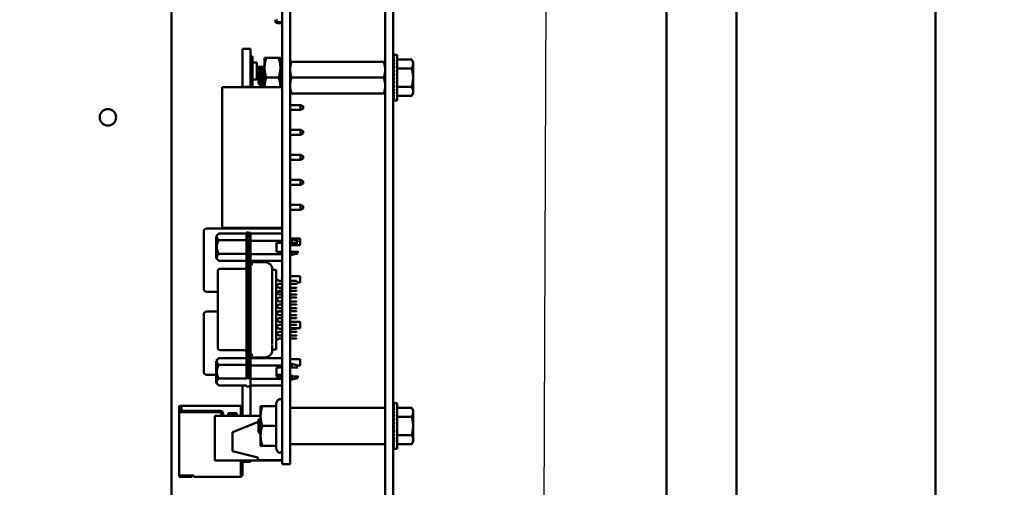
# Model space of a CAD drawing. Units: inches. Extents: x 4 to 172, y 2 to 134.
# Drawn here: x 119 to 127, y 86 to 90 of the extents above; entities that cross this region are included whole.
import ezdxf

# ---------------------------------------------------------------- set-up
doc = ezdxf.new("R2010")
doc.units = ezdxf.units.IN
doc.header["$LTSCALE"] = 8
doc.header["$MEASUREMENT"] = 0
doc.layers.add('Symbol (ANSI)', color=7, linetype='Continuous', lineweight=25)
doc.layers.add('Visible (ANSI)', color=7, linetype='Continuous', lineweight=50)
doc.styles.add('Note Text (ANSI)', font='tahoma.ttf')
doc.dimstyles.new('Default (ANSI)$7', dxfattribs={"dimscale": 8, "dimtxt": 0.12, "dimasz": 0.098425, "dimexe": 0.125, "dimexo": 0.0625, "dimgap": 0.031496, "dimtad": 0, "dimtih": 1, "dimtoh": 1, "dimrnd": 1e-08, "dimzin": 4, "dimdsep": 46, "dimtxsty": 'Note Text (ANSI)', "dimcen": 0.09, "dimdle": 0.393701, "dimclrd": 256, "dimclre": 256, "dimclrt": 256, "dimadec": 0, "dimazin": 1, "dimtfac": 1, "dimtofl": 0, "dimtmove": 0, "dimatfit": 3, "dimfxl": 1, "dimtolj": 1, "dimtzin": 4, "dimlwd": -1, "dimlwe": -1, "dimarcsym": 0})

msp = doc.modelspace()

# ---------------------------------------------------------------- linework, layer by layer
at = {"layer": 'Visible (ANSI)'}
for p, q in [((124.0415, 64.9325), (124.0415, 117.395)), ((124.5945, 117.395), (124.5945, 64.9248)), ((126.1665, 63.647), (126.1665, 117.343)), ((121.8203, 86.016), (121.8203, 94.139)), ((121.8838, 86.016), (121.8838, 94.139)), ((121.0083, 93.694), (121.0083, 86.584)), ((121.0703, 93.694), (121.0703, 86.584)), ((120.1338, 86.016), (120.1338, 90.509)), ((120.9538, 89.8452), (120.9538, 89.8354)), ((120.9638, 89.844), (120.967, 89.8452)), ((120.9638, 89.8354), (120.9638, 89.844)), ((120.9704, 89.8175), (121.0056, 89.815)), ((121.0075, 89.8248), (120.9711, 89.8274)), ((121.0056, 89.815), (121.0056, 89.814)), ((121.0056, 89.814), (121.0083, 89.814)), ((120.6953, 89.6166), (120.6953, 89.3159)), ((120.6953, 89.6166), (120.7583, 89.6166)), ((120.7583, 89.6166), (120.7583, 89.3159)), ((120.7583, 89.5545), (120.7743, 89.5545)), ((120.7743, 89.5545), (120.7743, 89.507)), ((121.8851, 89.5677), (121.8923, 89.5677)), ((121.8852, 89.5651), (121.8851, 89.5677)), ((121.8851, 89.565), (121.8923, 89.565)), ((121.8854, 89.5573), (121.8851, 89.565)), ((121.8851, 89.5569), (121.8923, 89.5569)), ((121.8856, 89.5448), (121.8851, 89.5569)), ((121.9158, 89.5677), (121.8923, 89.5677)), ((121.9158, 89.5677), (121.9158, 89.2083)), ((120.7743, 89.507), (120.7743, 89.372)), ((120.8083, 89.507), (120.7743, 89.507)), ((120.8083, 89.507), (120.8083, 89.372)), ((120.8683, 89.5442), (120.8822, 89.5442)), ((120.8683, 89.5442), (120.8683, 89.4661)), ((120.9793, 89.5442), (120.8822, 89.5442)), ((120.9933, 89.5442), (120.9793, 89.5442)), ((120.9933, 89.4661), (120.9933, 89.5442)), ((121.0083, 89.5127), (120.9933, 89.5127)), ((121.0703, 89.513), (121.0814, 89.513)), ((121.8091, 89.513), (121.0814, 89.513)), ((121.8091, 89.513), (121.8203, 89.513)), ((121.8851, 89.5436), (121.8923, 89.5436)), ((121.8858, 89.5277), (121.8851, 89.5436)), ((121.8851, 89.5257), (121.8923, 89.5257)), ((121.8861, 89.5068), (121.8851, 89.5257)), ((121.8851, 89.5035), (121.8923, 89.5035)), ((121.8864, 89.4827), (121.8851, 89.5035)), ((121.8851, 89.4779), (121.8923, 89.4779)), ((121.8868, 89.4565), (121.8851, 89.4779)), ((121.9158, 89.5324), (122.0296, 89.5324)), ((122.0408, 89.513), (122.0296, 89.5324)), ((122.0408, 89.4963), (122.0408, 89.513)), ((122.0408, 89.388), (122.0408, 89.4963)), ((120.8083, 89.4725), (120.8683, 89.4725)), ((120.8483, 89.4565), (120.8083, 89.4565)), ((120.8083, 89.4225), (120.8203, 89.4225)), ((120.8203, 89.4065), (120.8083, 89.4065)), ((120.8203, 89.4335), (120.8296, 89.4429)), ((120.8203, 89.4335), (120.8203, 89.3424)), ((120.8372, 89.4367), (120.8337, 89.4367)), ((120.8528, 89.457), (120.8489, 89.457)), ((120.8683, 89.4565), (120.8534, 89.4565)), ((120.8683, 89.4367), (120.865, 89.4367)), ((120.8683, 89.4661), (120.8683, 89.313)), ((120.9933, 89.313), (120.9933, 89.4661)), ((121.8848, 89.4657), (121.8838, 89.4657)), ((121.8848, 89.4657), (121.8848, 89.3104)), ((121.8848, 89.4581), (121.8867, 89.4581)), ((121.8848, 89.457), (121.8868, 89.457)), ((121.8867, 89.456), (121.8848, 89.456)), ((121.8848, 89.4539), (121.8862, 89.4539)), ((121.8859, 89.4529), (121.8848, 89.4529)), ((121.8848, 89.4487), (121.8852, 89.4487)), ((121.8853, 89.4478), (121.8848, 89.4478)), ((121.8848, 89.4417), (121.886, 89.4417)), ((121.8861, 89.4409), (121.8848, 89.4409)), ((121.8848, 89.4331), (121.887, 89.4331)), ((121.8871, 89.4324), (121.8848, 89.4324)), ((121.8848, 89.4231), (121.886, 89.4231)), ((121.8859, 89.4225), (121.8848, 89.4225)), ((121.8848, 89.412), (121.8868, 89.412)), ((121.8869, 89.4116), (121.8848, 89.4116)), ((121.8848, 89.4002), (121.8879, 89.4002)), ((121.8879, 89.4), (121.8848, 89.4)), ((121.8851, 89.4495), (121.8923, 89.4495)), ((121.8875, 89.4293), (121.8851, 89.4495)), ((121.8851, 89.4192), (121.8923, 89.4192)), ((121.8887, 89.4037), (121.8851, 89.4192)), ((121.9158, 89.4602), (122.0296, 89.4602)), ((120.7743, 89.3245), (120.7583, 89.3245)), ((120.8083, 89.372), (120.7743, 89.372)), ((120.7743, 89.372), (120.7743, 89.3245)), ((120.8203, 89.3424), (120.8396, 89.3231)), ((120.8524, 89.3393), (120.8489, 89.3393)), ((120.8683, 89.319), (120.8645, 89.319)), ((120.9793, 89.388), (120.8822, 89.388)), ((121.8091, 89.388), (121.0814, 89.388)), ((121.8848, 89.388), (121.8851, 89.388)), ((121.8848, 89.3759), (121.8895, 89.3759)), ((121.8848, 89.3641), (121.8868, 89.3641)), ((121.8848, 89.353), (121.8882, 89.353)), ((121.8848, 89.343), (121.887, 89.343)), ((121.8848, 89.3344), (121.886, 89.3344)), ((121.8848, 89.3273), (121.8852, 89.3273)), ((121.8848, 89.3222), (121.887, 89.3222)), ((121.8848, 89.319), (121.8868, 89.319)), ((121.8851, 89.388), (121.8923, 89.388)), ((121.8923, 89.388), (121.8851, 89.3568)), ((121.8851, 89.3568), (121.8923, 89.3568)), ((121.8887, 89.3568), (121.8851, 89.3266)), ((121.8851, 89.3266), (121.8923, 89.3266)), ((121.8874, 89.3266), (121.8851, 89.2982)), ((122.0408, 89.2798), (122.0408, 89.388)), ((120.5347, 89.313), (120.5347, 88.203)), ((121.0077, 89.313), (120.5347, 89.313)), ((120.6953, 89.3159), (120.6953, 89.313)), ((120.6953, 89.3159), (120.7583, 89.3159)), ((120.7583, 89.3159), (120.7583, 89.313)), ((121.0077, 89.313), (121.0077, 88.203)), ((121.0083, 89.2633), (121.0077, 89.2633)), ((121.0814, 89.263), (121.0703, 89.263)), ((121.8091, 89.263), (121.0814, 89.263)), ((121.8203, 89.263), (121.8091, 89.263)), ((121.8848, 89.3104), (121.8838, 89.3104)), ((121.8867, 89.318), (121.8848, 89.318)), ((121.8851, 89.2982), (121.8923, 89.2982)), ((121.8867, 89.2982), (121.8851, 89.2725)), ((121.8851, 89.2725), (121.8923, 89.2725)), ((121.8863, 89.2725), (121.8851, 89.2504)), ((121.8851, 89.2504), (121.8923, 89.2504)), ((121.8859, 89.2504), (121.8851, 89.2324)), ((121.9158, 89.3159), (122.0296, 89.3159)), ((121.9158, 89.2437), (122.0296, 89.2437)), ((122.0408, 89.263), (122.0296, 89.2437)), ((122.0408, 89.263), (122.0408, 89.2798)), ((121.0083, 89.172), (121.0077, 89.172)), ((121.1527, 89.172), (121.0703, 89.172)), ((121.1527, 89.172), (121.1727, 89.162)), ((121.1527, 89.172), (121.1527, 89.133)), ((121.8851, 89.2324), (121.8923, 89.2324)), ((121.8857, 89.2324), (121.8851, 89.2192)), ((121.8851, 89.2192), (121.8923, 89.2192)), ((121.8854, 89.2192), (121.8851, 89.2111)), ((121.8851, 89.2111), (121.8923, 89.2111)), ((121.8851, 89.2083), (121.8852, 89.2111)), ((121.8851, 89.2083), (121.8923, 89.2083)), ((121.9158, 89.2083), (121.8923, 89.2083)), ((121.0077, 89.133), (121.0083, 89.133)), ((121.0703, 89.133), (121.1527, 89.133)), ((121.1527, 89.133), (121.1727, 89.143)), ((121.1727, 89.1525), (121.1727, 89.162)), ((121.1727, 89.162), (121.1737, 89.162)), ((121.1727, 89.143), (121.1727, 89.1525)), ((121.1727, 89.143), (121.1737, 89.143)), ((121.1737, 89.162), (121.1737, 89.143)), ((121.0083, 88.975), (121.0077, 88.975)), ((121.0077, 88.936), (121.0083, 88.936)), ((121.1527, 88.975), (121.0703, 88.975)), ((121.0703, 88.936), (121.1527, 88.936)), ((121.1527, 88.975), (121.1727, 88.965)), ((121.1527, 88.975), (121.1527, 88.936)), ((121.1527, 88.936), (121.1727, 88.946)), ((121.1727, 88.946), (121.1727, 88.965)), ((121.0083, 88.778), (121.0077, 88.778)), ((121.1527, 88.778), (121.0703, 88.778)), ((121.1527, 88.778), (121.1727, 88.768)), ((121.1527, 88.778), (121.1527, 88.739)), ((121.0077, 88.739), (121.0083, 88.739)), ((121.0703, 88.739), (121.1527, 88.739)), ((121.1527, 88.739), (121.1727, 88.749)), ((121.1727, 88.749), (121.1727, 88.768)), ((121.0083, 88.581), (121.0077, 88.581)), ((121.0077, 88.542), (121.0083, 88.542)), ((121.1527, 88.581), (121.0703, 88.581)), ((121.0703, 88.542), (121.1527, 88.542)), ((121.1527, 88.581), (121.1727, 88.571)), ((121.1527, 88.581), (121.1527, 88.542)), ((121.1527, 88.542), (121.1727, 88.552)), ((121.1727, 88.552), (121.1727, 88.571)), ((121.0083, 88.384), (121.0077, 88.384)), ((121.0077, 88.345), (121.0083, 88.345)), ((121.1527, 88.384), (121.0703, 88.384)), ((121.0703, 88.345), (121.1527, 88.345)), ((121.1527, 88.384), (121.1727, 88.374)), ((121.1527, 88.384), (121.1527, 88.345)), ((121.1527, 88.345), (121.1727, 88.355)), ((121.1727, 88.3645), (121.1727, 88.374)), ((121.1727, 88.374), (121.1737, 88.374)), ((121.1727, 88.355), (121.1727, 88.3645)), ((121.1727, 88.355), (121.1737, 88.355)), ((121.1737, 88.374), (121.1737, 88.355)), ((120.3877, 88.173), (120.3877, 87.723)), ((121.0077, 88.198), (120.4127, 88.198)), ((120.4864, 88.1388), (120.5061, 88.1585)), ((120.5061, 88.1585), (120.7266, 88.1585)), ((121.0077, 88.203), (120.5347, 88.203)), ((120.6953, 88.203), (120.6953, 88.1993)), ((120.6953, 88.1993), (120.7583, 88.1993)), ((120.7404, 88.1657), (120.7266, 88.1657)), ((120.7266, 88.0829), (120.7266, 88.1607)), ((120.7404, 88.1227), (120.7404, 88.1657)), ((120.7561, 88.1625), (120.7404, 88.1625)), ((120.7561, 88.1035), (120.7561, 88.1625)), ((121.0083, 88.1571), (120.7561, 88.1571)), ((120.7583, 88.203), (120.7583, 88.1993)), ((121.0077, 88.198), (121.0077, 88.173)), ((121.0077, 88.1571), (121.0077, 88.173)), ((120.4864, 88.023), (120.4864, 88.1344)), ((120.5061, 88.1045), (120.7266, 88.1045)), ((120.7266, 87.0106), (120.7266, 88.1066)), ((120.7404, 88.1194), (120.7404, 88.1001)), ((120.7404, 88.1035), (120.7404, 87.009)), ((120.7561, 88.1035), (120.7561, 87.009)), ((121.0083, 88.1013), (120.7561, 88.1013)), ((120.9628, 88.0852), (120.9628, 88.0144)), ((121.0083, 88.0852), (120.9628, 88.0852)), ((121.0077, 88.0144), (121.0077, 88.0852)), ((121.0703, 88.1175), (121.1497, 88.1175)), ((121.0703, 88.1076), (121.0711, 88.1076)), ((121.0711, 88.0852), (121.0703, 88.0852)), ((121.0711, 88.0893), (121.0711, 88.1125)), ((121.0711, 88.1125), (121.0829, 88.1125)), ((121.0829, 88.0852), (121.0711, 88.0852)), ((121.0829, 88.0852), (121.0829, 88.1125)), ((121.1301, 88.0997), (121.0829, 88.1125)), ((121.1301, 88.0925), (121.1301, 88.0997)), ((121.1497, 88.1175), (121.1497, 88.0665)), ((120.4864, 88.0505), (120.4864, 87.9622)), ((121.0083, 88.0144), (120.9628, 88.0144)), ((121.0077, 88.0665), (121.0083, 88.0665)), ((121.0703, 88.0665), (121.1497, 88.0665)), ((121.0703, 88.0144), (121.0711, 88.0144)), ((121.0711, 88.0144), (121.0829, 88.0144)), ((121.0711, 88.0015), (121.0711, 87.9885)), ((121.0829, 88.0117), (121.0829, 87.9885)), ((121.1301, 88.0013), (121.0829, 87.9885)), ((121.1301, 88.0172), (121.1301, 88.0015)), ((120.4864, 87.9622), (120.5061, 87.9426)), ((120.5061, 87.9965), (120.7266, 87.9965)), ((120.5061, 87.9426), (120.7266, 87.9426)), ((120.7561, 87.9954), (121.0083, 87.9954)), ((121.0083, 87.9425), (120.7561, 87.9425)), ((120.8703, 87.9322), (120.7758, 87.9322)), ((121.0077, 87.7838), (121.0077, 87.9425)), ((121.0703, 87.9934), (121.0711, 87.9934)), ((121.0711, 87.9885), (121.0829, 87.9885)), ((120.4983, 87.86), (120.4983, 87.8604)), ((120.4983, 87.8592), (120.4983, 87.8377)), ((120.7069, 87.8801), (120.5179, 87.8801)), ((120.7561, 87.9159), (120.7758, 87.9159)), ((120.9289, 87.8482), (120.9289, 87.8714)), ((120.929, 87.8723), (120.9609, 87.8723)), ((120.9294, 87.8726), (120.9294, 87.8732)), ((120.9294, 87.8723), (120.9294, 87.8726)), ((120.9609, 87.8716), (120.9609, 87.8723)), ((120.9609, 87.8482), (120.9609, 87.8714)), ((120.9609, 87.79), (120.9609, 87.8482)), ((120.4983, 87.764), (120.4983, 87.8377)), ((120.4983, 87.764), (120.4983, 87.3532)), ((120.9294, 87.8329), (120.9294, 87.8359)), ((120.9294, 87.7941), (120.9294, 87.8329)), ((120.9294, 87.3184), (120.9294, 87.7941)), ((120.9609, 87.8016), (120.9805, 87.7838)), ((120.9609, 87.79), (120.9609, 87.3225)), ((121.0083, 87.7838), (120.9805, 87.7838)), ((121.0077, 87.8225), (121.0083, 87.8225)), ((121.0703, 87.8225), (121.1497, 87.8225)), ((121.1203, 87.7838), (121.0703, 87.7838)), ((121.1242, 87.7799), (121.1203, 87.7838)), ((121.1242, 87.7641), (121.1203, 87.7602)), ((121.1242, 87.7715), (121.1497, 87.7715)), ((121.1497, 87.8225), (121.1497, 87.7715)), ((120.4127, 87.698), (120.4983, 87.698)), ((120.9609, 87.7476), (120.9805, 87.7299)), ((120.9805, 87.7062), (120.9609, 87.6885)), ((120.9805, 87.7602), (120.9637, 87.745)), ((120.9637, 87.6911), (120.9805, 87.6759)), ((120.9713, 87.698), (121.0077, 87.698)), ((120.9805, 87.7602), (121.0083, 87.7602)), ((121.0083, 87.7299), (120.9805, 87.7299)), ((120.9805, 87.7062), (121.0083, 87.7062)), ((121.0077, 87.7299), (121.0077, 87.7602)), ((121.0077, 87.7062), (121.0077, 87.698)), ((121.0703, 87.7602), (121.1203, 87.7602)), ((121.1203, 87.7299), (121.0703, 87.7299)), ((121.0703, 87.7062), (121.1203, 87.7062)), ((121.1242, 87.7259), (121.1203, 87.7299)), ((121.1242, 87.7102), (121.1203, 87.7062)), ((120.9609, 87.6398), (120.9805, 87.622)), ((120.9805, 87.6523), (120.9637, 87.6371)), ((121.0083, 87.6759), (120.9805, 87.6759)), ((120.9805, 87.6523), (121.0083, 87.6523)), ((121.0083, 87.622), (120.9805, 87.622)), ((121.1203, 87.6759), (121.0703, 87.6759)), ((121.0703, 87.6523), (121.1203, 87.6523)), ((121.1203, 87.622), (121.0703, 87.622)), ((121.1242, 87.672), (121.1203, 87.6759)), ((121.1242, 87.6562), (121.1203, 87.6523)), ((121.1242, 87.618), (121.1203, 87.622)), ((120.4983, 87.542), (120.4127, 87.542)), ((120.9805, 87.5984), (120.9609, 87.5806)), ((120.9609, 87.5319), (120.9805, 87.5141)), ((120.9637, 87.5832), (120.9805, 87.568)), ((120.9805, 87.5444), (120.9637, 87.5293)), ((121.0077, 87.542), (120.9778, 87.542)), ((120.9805, 87.5984), (121.0083, 87.5984)), ((121.0083, 87.568), (120.9805, 87.568)), ((120.9805, 87.5444), (121.0083, 87.5444)), ((121.0077, 87.542), (121.0077, 87.517)), ((121.0703, 87.5984), (121.1203, 87.5984)), ((121.1203, 87.568), (121.0703, 87.568)), ((121.0703, 87.5444), (121.1203, 87.5444)), ((121.1242, 87.6023), (121.1203, 87.5984)), ((121.1242, 87.5641), (121.1203, 87.568)), ((121.1242, 87.5484), (121.1203, 87.5444)), ((120.3877, 87.517), (120.3877, 87.067)), ((120.9805, 87.4905), (120.9609, 87.4727)), ((120.9637, 87.4753), (120.9805, 87.4602)), ((121.0083, 87.5141), (120.9805, 87.5141)), ((120.9805, 87.4905), (121.0083, 87.4905)), ((121.0083, 87.4602), (120.9805, 87.4602)), ((121.0077, 87.5141), (121.0077, 87.517)), ((121.0077, 87.4602), (121.0077, 87.4905)), ((121.0077, 87.4615), (121.0083, 87.4615)), ((121.1203, 87.5141), (121.0703, 87.5141)), ((121.0703, 87.4905), (121.1203, 87.4905)), ((121.0703, 87.4615), (121.1497, 87.4615)), ((121.1203, 87.4602), (121.0703, 87.4602)), ((121.1242, 87.5102), (121.1203, 87.5141)), ((121.1242, 87.4944), (121.1203, 87.4905)), ((121.1242, 87.4562), (121.1203, 87.4602)), ((121.1497, 87.4615), (121.1497, 87.4105)), ((120.9609, 87.424), (120.9805, 87.4062)), ((120.9805, 87.3826), (120.9609, 87.3648)), ((120.9805, 87.4366), (120.9637, 87.4214)), ((120.9805, 87.4366), (121.0083, 87.4366)), ((121.0083, 87.4062), (120.9805, 87.4062)), ((120.9805, 87.3826), (121.0083, 87.3826)), ((121.0077, 87.4062), (121.0077, 87.4366)), ((121.0077, 87.4105), (121.0083, 87.4105)), ((121.0077, 87.3523), (121.0077, 87.3826)), ((121.0703, 87.4366), (121.1203, 87.4366)), ((121.0703, 87.4105), (121.1497, 87.4105)), ((121.1203, 87.4062), (121.0703, 87.4062)), ((121.0703, 87.3826), (121.1203, 87.3826)), ((121.1242, 87.4405), (121.1203, 87.4366)), ((121.1242, 87.4023), (121.1203, 87.4062)), ((121.1242, 87.3866), (121.1203, 87.3826)), ((120.4983, 87.3532), (120.4983, 87.2795)), ((120.9294, 87.3341), (120.9294, 87.2856)), ((120.9805, 87.3287), (120.9609, 87.3109)), ((120.9609, 87.313), (120.9609, 87.2634)), ((120.9637, 87.3675), (120.9805, 87.3523)), ((121.0083, 87.3523), (120.9805, 87.3523)), ((120.9805, 87.3287), (121.0083, 87.3287)), ((121.0077, 87.1733), (121.0077, 87.3287)), ((121.1203, 87.3523), (121.0703, 87.3523)), ((121.0703, 87.3287), (121.1203, 87.3287)), ((121.1242, 87.3484), (121.1203, 87.3523)), ((121.1242, 87.3326), (121.1203, 87.3287)), ((120.4983, 87.2795), (120.4983, 87.258)), ((120.4983, 87.258), (120.4983, 87.2568)), ((120.7069, 87.2371), (120.5179, 87.2371)), ((120.9289, 87.2431), (120.9289, 87.2643)), ((120.929, 87.2421), (120.9609, 87.2421)), ((120.9294, 87.2766), (120.9294, 87.2796)), ((120.9294, 87.2399), (120.9294, 87.2421)), ((120.9294, 87.2395), (120.9294, 87.2393)), ((120.9609, 87.2431), (120.9609, 87.2643)), ((120.9609, 87.2561), (120.9609, 87.2497)), ((120.4864, 87.155), (120.5061, 87.1746)), ((120.4864, 87.0392), (120.4864, 87.1506)), ((120.5061, 87.1746), (120.7266, 87.1746)), ((120.7561, 87.2013), (120.7758, 87.2013)), ((121.0083, 87.1733), (120.7561, 87.1733)), ((120.8703, 87.1803), (120.7758, 87.1803)), ((121.0703, 87.1665), (121.1497, 87.1665)), ((121.1497, 87.1665), (121.1497, 87.1155)), ((120.4864, 87.0667), (120.4864, 86.9784)), ((120.7266, 87.1207), (120.5061, 87.1207)), ((120.7561, 87.1175), (121.0083, 87.1175)), ((120.9628, 87.0305), (120.9628, 87.1014)), ((120.9628, 87.1014), (121.0083, 87.1014)), ((121.0077, 87.067), (121.0077, 87.1014)), ((121.0077, 87.067), (121.0077, 87.042)), ((121.0703, 87.1238), (121.0711, 87.1238)), ((121.0711, 87.1014), (121.0703, 87.1014)), ((121.0711, 87.1287), (121.0829, 87.1287)), ((121.0711, 87.0717), (121.0711, 87.1207)), ((121.0829, 87.1014), (121.0711, 87.1014)), ((121.0829, 87.1014), (121.0829, 87.1287)), ((121.1301, 87.1159), (121.0829, 87.1287)), ((121.1301, 87.1086), (121.1301, 87.1159)), ((121.1301, 87.1155), (121.1497, 87.1155)), ((120.4127, 87.042), (120.4864, 87.042)), ((120.5061, 87.0127), (120.7266, 87.0127)), ((120.7561, 87.0281), (120.7561, 86.9531)), ((121.0083, 87.0116), (120.7561, 87.0116)), ((120.9628, 87.042), (121.0077, 87.042)), ((121.0083, 87.0305), (120.9628, 87.0305)), ((121.0703, 87.0305), (121.0711, 87.0305)), ((121.0703, 87.0096), (121.0711, 87.0096)), ((121.0711, 87.0305), (121.0829, 87.0305)), ((121.0711, 87.0305), (121.0711, 87.0047)), ((121.0711, 87.0047), (121.0829, 87.0047)), ((121.0829, 87.0421), (121.0829, 87.0061)), ((121.1301, 87.0175), (121.0829, 87.0047)), ((121.1301, 87.0334), (121.1301, 87.0176)), ((120.4864, 86.9784), (120.5061, 86.9587)), ((120.5061, 86.9587), (120.7266, 86.9587)), ((120.6953, 86.72), (120.6953, 86.9587)), ((120.7404, 86.9515), (120.7266, 86.9515)), ((120.7404, 86.9499), (120.7561, 86.9499)), ((121.0083, 86.9586), (120.7561, 86.9586)), ((120.7583, 86.72), (120.7583, 86.9586)), ((120.9589, 86.8191), (120.9709, 86.84)), ((120.1943, 86.79), (120.1943, 86.78)), ((120.2023, 86.78), (120.1943, 86.78)), ((120.1943, 86.7598), (120.1943, 86.78)), ((120.1943, 86.76), (120.1943, 86.748)), ((120.2123, 86.798), (120.2023, 86.798)), ((120.2023, 86.78), (120.2023, 86.79)), ((120.2123, 86.79), (120.2023, 86.79)), ((120.2023, 86.76), (120.2023, 86.78)), ((120.2023, 86.748), (120.2023, 86.76)), ((120.2093, 86.782), (120.2053, 86.778)), ((120.2053, 86.778), (120.2053, 86.748)), ((120.2123, 86.785), (120.2093, 86.782)), ((120.2123, 86.779), (120.2093, 86.782)), ((120.6803, 86.798), (120.2123, 86.798)), ((120.2123, 86.7897), (120.2123, 86.798)), ((120.2123, 86.79), (120.2123, 86.778)), ((120.2133, 86.7718), (120.2133, 86.748)), ((120.2323, 86.758), (120.5203, 86.758)), ((120.6803, 86.79), (120.6803, 86.798)), ((120.6803, 86.72), (120.6803, 86.79)), ((120.6953, 86.786), (120.6803, 86.786)), ((120.8373, 86.795), (120.8373, 86.717)), ((120.9589, 86.795), (120.8512, 86.795)), ((120.9589, 86.8191), (120.9589, 86.795)), ((120.9589, 86.795), (120.9589, 86.639)), ((121.0723, 86.783), (121.8183, 86.783)), ((121.8851, 86.8187), (121.8923, 86.8187)), ((121.8852, 86.816), (121.8851, 86.8187)), ((121.8851, 86.8159), (121.8923, 86.8159)), ((121.8854, 86.8083), (121.8851, 86.8159)), ((121.8851, 86.8078), (121.8923, 86.8078)), ((121.8856, 86.7957), (121.8851, 86.8078)), ((121.8851, 86.7946), (121.8923, 86.7946)), ((121.8858, 86.7787), (121.8851, 86.7946)), ((121.8851, 86.7766), (121.8923, 86.7766)), ((121.8861, 86.7578), (121.8851, 86.7766)), ((121.8851, 86.7545), (121.8923, 86.7545)), ((121.8864, 86.7337), (121.8851, 86.7545)), ((121.9158, 86.8187), (121.8923, 86.8187)), ((121.9158, 86.8187), (121.9158, 86.4593)), ((121.9158, 86.7833), (122.0296, 86.7833)), ((122.0408, 86.764), (122.0296, 86.7833)), ((122.0408, 86.7472), (122.0408, 86.764)), ((120.1943, 86.248), (120.1943, 86.748)), ((120.5103, 86.748), (120.2023, 86.748)), ((120.8373, 86.72), (120.4763, 86.72)), ((120.4763, 86.72), (120.4763, 86.366)), ((120.5303, 86.72), (120.5303, 86.728)), ((120.5403, 86.738), (120.5403, 86.72)), ((120.5803, 86.72), (120.5803, 86.74)), ((120.5803, 86.74), (120.6503, 86.74)), ((120.6403, 86.727), (120.5903, 86.727)), ((120.5903, 86.727), (120.5903, 86.72)), ((120.6403, 86.72), (120.6403, 86.727)), ((120.6503, 86.74), (120.6503, 86.72)), ((120.8203, 86.6869), (120.8244, 86.6906)), ((120.8203, 86.6869), (120.8203, 86.639)), ((120.8249, 86.6904), (120.825, 86.6904)), ((120.8355, 86.6785), (120.8355, 86.6785)), ((120.8373, 86.717), (120.8373, 86.561)), ((121.8848, 86.7166), (121.8838, 86.7166)), ((121.8848, 86.7166), (121.8848, 86.5613)), ((121.8848, 86.709), (121.8867, 86.709)), ((121.8848, 86.708), (121.8868, 86.708)), ((121.8867, 86.7069), (121.8848, 86.7069)), ((121.8848, 86.7048), (121.8862, 86.7048)), ((121.8859, 86.7038), (121.8848, 86.7038)), ((121.8848, 86.6997), (121.8852, 86.6997)), ((121.8853, 86.6987), (121.8848, 86.6987)), ((121.8848, 86.6926), (121.886, 86.6926)), ((121.8861, 86.6918), (121.8848, 86.6918)), ((121.8848, 86.684), (121.887, 86.684)), ((121.8871, 86.6833), (121.8848, 86.6833)), ((121.8851, 86.7288), (121.8923, 86.7288)), ((121.8868, 86.7074), (121.8851, 86.7288)), ((121.8851, 86.7004), (121.8923, 86.7004)), ((121.8875, 86.6803), (121.8851, 86.7004)), ((121.9158, 86.7111), (122.0296, 86.7111)), ((122.0408, 86.639), (122.0408, 86.7472)), ((120.6143, 86.59), (120.8203, 86.6724)), ((120.8203, 86.639), (120.8203, 86.5911)), ((120.9589, 86.639), (120.8512, 86.639)), ((120.9589, 86.639), (120.9589, 86.483)), ((121.8848, 86.674), (121.886, 86.674)), ((121.8859, 86.6735), (121.8848, 86.6735)), ((121.8848, 86.6629), (121.8868, 86.6629)), ((121.8869, 86.6626), (121.8848, 86.6626)), ((121.8848, 86.6511), (121.8879, 86.6511)), ((121.8879, 86.651), (121.8848, 86.651)), ((121.8848, 86.639), (121.8851, 86.639)), ((121.8848, 86.6268), (121.8895, 86.6268)), ((121.8848, 86.615), (121.8868, 86.615)), ((121.8848, 86.6039), (121.8882, 86.6039)), ((121.8851, 86.6702), (121.8923, 86.6702)), ((121.8887, 86.6546), (121.8851, 86.6702)), ((121.8851, 86.639), (121.8923, 86.639)), ((121.8923, 86.639), (121.8851, 86.6078)), ((121.8851, 86.6078), (121.8923, 86.6078)), ((121.8887, 86.6078), (121.8851, 86.5775)), ((122.0408, 86.5307), (122.0408, 86.639)), ((120.6143, 86.59), (120.6143, 86.44)), ((120.8203, 86.5911), (120.8347, 86.5781)), ((120.8373, 86.561), (120.8373, 86.483)), ((121.0083, 86.338), (121.0083, 86.584)), ((121.0703, 86.338), (121.0703, 86.584)), ((121.8848, 86.5613), (121.8838, 86.5613)), ((121.8848, 86.5939), (121.887, 86.5939)), ((121.8848, 86.5853), (121.886, 86.5853)), ((121.8848, 86.5783), (121.8852, 86.5783)), ((121.8848, 86.5731), (121.887, 86.5731)), ((121.8848, 86.57), (121.8868, 86.57)), ((121.8867, 86.5689), (121.8848, 86.5689)), ((121.8851, 86.5775), (121.8923, 86.5775)), ((121.8874, 86.5775), (121.8851, 86.5491)), ((121.8851, 86.5491), (121.8923, 86.5491)), ((121.8867, 86.5491), (121.8851, 86.5235)), ((121.8851, 86.5235), (121.8923, 86.5235)), ((121.8863, 86.5235), (121.8851, 86.5013)), ((121.9158, 86.5668), (122.0296, 86.5668)), ((122.0408, 86.514), (122.0408, 86.5307)), ((120.9589, 86.483), (120.8512, 86.483)), ((120.9589, 86.483), (120.9589, 86.4588)), ((120.9589, 86.4588), (120.9709, 86.438)), ((121.0723, 86.4949), (121.8183, 86.4949)), ((121.8851, 86.5013), (121.8923, 86.5013)), ((121.8859, 86.5013), (121.8851, 86.4834)), ((121.8851, 86.4834), (121.8923, 86.4834)), ((121.8857, 86.4834), (121.8851, 86.4701)), ((121.8851, 86.4701), (121.8923, 86.4701)), ((121.8854, 86.4701), (121.8851, 86.462)), ((121.8851, 86.462), (121.8923, 86.462)), ((121.8851, 86.4593), (121.8852, 86.462)), ((121.8851, 86.4593), (121.8923, 86.4593)), ((121.9158, 86.4593), (121.8923, 86.4593)), ((121.9158, 86.4946), (122.0296, 86.4946)), ((122.0408, 86.514), (122.0296, 86.4946)), ((121.0083, 86.366), (120.4763, 86.366)), ((120.8143, 86.39), (120.6143, 86.44)), ((120.6803, 86.247), (120.6803, 86.366)), ((120.6883, 86.3599), (120.6883, 86.366)), ((120.6953, 86.3551), (120.6953, 86.366)), ((120.7583, 86.3551), (120.7583, 86.366)), ((120.8143, 86.39), (120.8143, 86.37)), ((121.0083, 86.37), (120.8143, 86.37)), ((120.6883, 86.245), (120.6883, 86.3599)), ((120.6953, 86.3551), (120.7583, 86.3551)), ((120.6953, 86.248), (120.6953, 86.3551)), ((121.0703, 86.338), (121.0083, 86.338)), ((120.1943, 86.248), (120.1943, 86.245)), ((120.2023, 86.245), (120.2023, 86.248)), ((120.3093, 86.248), (120.2023, 86.248)), ((120.2073, 86.245), (120.2023, 86.245)), ((120.2073, 86.237), (120.2023, 86.237)), ((120.2973, 86.245), (120.2073, 86.245)), ((120.2073, 86.237), (120.2073, 86.245)), ((120.2073, 86.237), (120.2973, 86.237)), ((120.3023, 86.237), (120.3023, 86.245)), ((120.3093, 86.247), (120.3093, 86.248)), ((120.3093, 86.2472), (120.3093, 86.237)), ((120.3093, 86.237), (120.6803, 86.237)), ((120.6803, 86.2472), (120.6803, 86.237)), ((120.6953, 86.248), (120.6883, 86.248))]:
    msp.add_line(p, q, dxfattribs=at)
msp.add_circle((119.6315, 89.075), 0.065, dxfattribs=at)
for centre, radius, start, end in [((120.9717, 89.8354), 0.0179, 180, 265.8862), ((120.9717, 89.8354), 0.00796, 180, 265.87847), ((121.0068, 89.8162), 0.00862, 80.63117, 85.87847), ((120.7883, 89.4865), 0.03, 180, 242.18186), ((120.7883, 89.3925), 0.03, 117.81814, 180), ((120.4127, 88.173), 0.025, 90.00001, 180), ((120.7758, 87.9519), 0.0197, 208.59213, 270), ((120.8703, 87.8732), 0.0591, 0, 90), ((120.5179, 87.8604), 0.0197, 90, 180), ((120.7069, 87.8997), 0.0197, 270, 0), ((120.4127, 87.723), 0.025, 180, 270.00001), ((120.4127, 87.517), 0.025, 90.00001, 180), ((120.5179, 87.2568), 0.0197, 180, 270), ((120.7069, 87.2175), 0.0197, 0, 90), ((120.8703, 87.2393), 0.0591, 270, 359.99996), ((120.7758, 87.1606), 0.0197, 90, 139.81037), ((120.4127, 87.067), 0.025, 180, 270.00001), ((120.9883, 86.83), 0.02, 0, 150), ((120.2023, 86.79), 0.008, 90, 180), ((120.2323, 86.778), 0.02, 180, 270), ((120.5203, 86.738), 0.02, 0, 90), ((121.0723, 86.781), 0.002, 90, 180), ((121.8183, 86.781), 0.002, 0, 90), ((120.5103, 86.728), 0.02, 0, 90), ((120.9883, 86.448), 0.02, 210, 0), ((121.0723, 86.4969), 0.002, 180, 270), ((121.8183, 86.4969), 0.002, 270, 0), ((120.2023, 86.245), 0.008, 180, 270), ((120.6803, 86.245), 0.008, 270, 0)]:
    msp.add_arc(centre, radius, start, end, dxfattribs=at)
for centre, major_axis, ratio, start_param, end_param in [((121.8923, 89.388), (0, 0.1797), 0.230868, 0, 0.174533), ((121.8923, 89.388), (0.0076, 0.1797), 0.226976, 0.184127, 0.35866), ((121.8923, 89.388), (0.0149, 0.1797), 0.215535, 0.366918, 0.541451), ((121.8923, 89.388), (0.0216, 0.1796), 0.197202, 0.547293, 0.721825), ((121.8923, 89.388), (0.0275, 0.1796), 0.172927, 0.724597, 0.89913), ((121.8923, 89.388), (0.0325, 0.1796), 0.143803, 0.898646, 1.073179), ((121.8923, 89.388), (0.0364, 0.1796), 0.110942, 1.069663, 1.244196), ((121.8923, 89.388), (-0.0392, -0.1797), 0.075392, 4.379776, 4.554308), ((121.8923, 89.388), (-0.0409, -0.1797), 0.038116, 4.546535, 4.721068), ((121.8923, 89.388), (-0.0409, -0.1797), 0.038116, 1.23041, 1.404943), ((121.8923, 89.388), (-0.0392, -0.1797), 0.075392, 1.06365, 1.238183), ((121.8923, 89.388), (-0.0364, -0.1796), 0.110942, 0.89513, 1.069663), ((121.8923, 89.388), (-0.0325, 0.1796), 0.143803, 2.068414, 2.100053), ((121.8923, 89.388), (-0.0325, -0.1796), 0.143803, 0.724113, 0.898646), ((121.8923, 89.388), (-0.0275, 0.1796), 0.172927, 2.242462, 2.266576), ((121.8923, 89.388), (-0.0275, -0.1796), 0.172927, 0.550064, 0.724597), ((121.8923, 89.388), (-0.0216, 0.1796), 0.197202, 2.419767, 2.437766), ((121.8923, 89.388), (-0.0216, -0.1796), 0.197202, 0.37276, 0.547293), ((121.8923, 89.388), (-0.0149, 0.1797), 0.215535, 2.600142, 2.612779), ((121.8923, 89.388), (-0.0149, -0.1797), 0.215535, 0.192385, 0.366918), ((121.8923, 89.388), (-0.0076, 0.1797), 0.226976, 2.782933, 2.790544), ((121.8923, 89.388), (-0.0076, -0.1797), 0.226976, 0.009594, 0.184127), ((121.8923, 89.388), (0, 0.1797), 0.230868, 2.96706, 2.969659), ((121.8923, 86.639), (0, 0.1797), 0.230868, 0, 0.174533), ((121.8923, 86.639), (0.0076, 0.1797), 0.226976, 0.184127, 0.35866), ((121.8923, 86.639), (0.0149, 0.1797), 0.215535, 0.366918, 0.541451), ((121.8923, 86.639), (0.0216, 0.1796), 0.197202, 0.547293, 0.721825), ((121.8923, 86.639), (0.0275, 0.1796), 0.172927, 0.724597, 0.89913), ((121.8923, 86.639), (0.0325, 0.1796), 0.143803, 0.898646, 1.073179), ((121.8923, 86.639), (0.0364, 0.1796), 0.110942, 1.069663, 1.244196), ((121.8923, 86.639), (-0.0392, -0.1797), 0.075392, 4.379776, 4.554308), ((121.8923, 86.639), (-0.0409, -0.1797), 0.038116, 4.546535, 4.721068), ((121.8923, 86.639), (-0.0409, -0.1797), 0.038116, 1.23041, 1.404943), ((121.8923, 86.639), (-0.0392, -0.1797), 0.075392, 1.06365, 1.238183), ((121.8923, 86.639), (-0.0364, -0.1796), 0.110942, 0.89513, 1.069663), ((121.8923, 86.639), (-0.0325, 0.1796), 0.143803, 2.068414, 2.100053), ((121.8923, 86.639), (-0.0325, -0.1796), 0.143803, 0.724113, 0.898646), ((121.8923, 86.639), (-0.0275, 0.1796), 0.172927, 2.242462, 2.266576), ((121.8923, 86.639), (-0.0275, -0.1796), 0.172927, 0.550064, 0.724597), ((121.8923, 86.639), (-0.0216, 0.1796), 0.197202, 2.419767, 2.437766), ((121.8923, 86.639), (-0.0216, -0.1796), 0.197202, 0.37276, 0.547293), ((121.8923, 86.639), (-0.0149, 0.1797), 0.215535, 2.600142, 2.612779), ((121.8923, 86.639), (-0.0149, -0.1797), 0.215535, 0.192385, 0.366918), ((121.8923, 86.639), (-0.0076, 0.1797), 0.226976, 2.782933, 2.790544), ((121.8923, 86.639), (-0.0076, -0.1797), 0.226976, 0.009594, 0.184127), ((121.8923, 86.639), (0, 0.1797), 0.230868, 2.96706, 2.969659)]:
    msp.add_ellipse(centre, major_axis=major_axis, ratio=ratio, start_param=start_param, end_param=end_param, dxfattribs=at)
for points, weights in [([(120.8822, 89.5442), (120.8683, 89.5024), (120.8683, 89.4661)], [1.77382556355, 1.91103144839, 1.91103144839]), ([(120.9793, 89.5442), (120.9933, 89.5024), (120.9933, 89.4661)], [1.77382556355, 1.91103144839, 1.91103144839]), ([(121.0814, 89.513), (121.0703, 89.4795), (121.0703, 89.4505)], [6.00446903334, 6.46891632941, 6.46891632941]), ([(122.0408, 89.4963), (122.0408, 89.513), (122.0296, 89.5324)], [2.13878931049, 2.13878931049, 1.98523114687]), ([(122.0296, 89.4602), (122.0408, 89.4795), (122.0408, 89.4963)], [1.98523114688, 2.13878931049, 2.13878931049]), ([(120.8683, 89.4661), (120.8683, 89.4298), (120.8822, 89.388)], [1.91103144839, 1.91103144839, 1.77382556355]), ([(120.9933, 89.4661), (120.9933, 89.4298), (120.9793, 89.388)], [1.91103144839, 1.91103144839, 1.77382556355]), ([(121.8091, 89.388), (121.8203, 89.4215), (121.8203, 89.4505)], [6.00446903334, 6.46891632941, 6.46891632941]), ([(122.0408, 89.388), (122.0408, 89.4215), (122.0296, 89.4602)], [2.13878931049, 2.13878931049, 1.98523114687]), ([(120.8822, 89.388), (120.8688, 89.3478), (120.8683, 89.313)], [1.77382556355, 1.90511958563, 1.91077672082]), ([(120.9793, 89.388), (120.9927, 89.3478), (120.9932, 89.313)], [1.77382556355, 1.90511958563, 1.91077672082]), ([(121.0814, 89.388), (121.0703, 89.3545), (121.0703, 89.3255)], [6.00446903334, 6.46891632941, 6.46891632941]), ([(121.8091, 89.263), (121.8203, 89.2965), (121.8203, 89.3255)], [6.00446903334, 6.46891632941, 6.46891632941]), ([(122.0296, 89.3159), (122.0408, 89.3545), (122.0408, 89.388)], [1.98523114688, 2.13878931049, 2.13878931049]), ([(122.0408, 89.2798), (122.0408, 89.2965), (122.0296, 89.3159)], [2.13878931049, 2.13878931049, 1.98523114687]), ([(122.0296, 89.2437), (122.0408, 89.263), (122.0408, 89.2798)], [1.98523114688, 2.13878931049, 2.13878931049]), ([(120.5061, 88.1585), (120.4791, 88.1315), (120.5061, 88.1045)], [2.28971396222, 2.64393394508, 2.28971396189]), ([(120.5061, 88.1045), (120.4917, 88.0756), (120.4917, 88.0505)], [2.28971396209, 2.46682395357, 2.46682395357]), ([(121.1301, 88.0852), (121.111, 88.0852), (121.0829, 88.0852)], [1.09552209286, 1.11484924881, 1.1095582707]), ([(120.4917, 88.0505), (120.4917, 88.0255), (120.5061, 87.9965)], [2.46682395357, 2.46682395357, 2.28971396222]), ([(121.0829, 88.0144), (121.1113, 88.0144), (121.1301, 88.0144)], [1.11945323621, 1.12702321033, 1.10816967373]), ([(120.5061, 87.9965), (120.4791, 87.9696), (120.5061, 87.9426)], [2.28971396222, 2.64393394491, 2.28971396222]), ([(120.5061, 87.1746), (120.4791, 87.1476), (120.5061, 87.1207)], [2.28971396222, 2.6439339446, 2.28971396283]), ([(120.5061, 87.1207), (120.4917, 87.0917), (120.4917, 87.0667)], [2.289713964, 2.46682395357, 2.46682395357]), ([(120.4917, 87.0667), (120.4917, 87.0416), (120.5061, 87.0127)], [2.46682395357, 2.46682395357, 2.28971396189]), ([(121.1301, 87.1014), (121.111, 87.1014), (121.0829, 87.1014)], [1.09552209286, 1.11484924881, 1.1095582707]), ([(120.5061, 87.0127), (120.4791, 86.9857), (120.5061, 86.9587)], [2.28971396209, 2.64393394498, 2.28971396222]), ([(121.0829, 87.0305), (121.1113, 87.0305), (121.1301, 87.0305)], [1.11945323621, 1.12702321033, 1.10816967373]), ([(120.8373, 86.795), (120.8373, 86.795), (120.8512, 86.795)], [1, 1.0379548493, 1]), ([(120.8512, 86.795), (120.8373, 86.7532), (120.8373, 86.717)], [1, 1.0379548493, 1]), ([(122.0408, 86.7472), (122.0408, 86.764), (122.0296, 86.7833)], [2.13878931049, 2.13878931049, 1.98523114687]), ([(120.8373, 86.717), (120.8373, 86.6808), (120.8512, 86.639)], [1, 1.0379548493, 1]), ([(122.0296, 86.7111), (122.0408, 86.7305), (122.0408, 86.7472)], [1.98523114688, 2.13878931049, 2.13878931049]), ([(122.0408, 86.639), (122.0408, 86.6725), (122.0296, 86.7111)], [2.13878931049, 2.13878931049, 1.98523114687]), ([(120.8512, 86.639), (120.8373, 86.5972), (120.8373, 86.561)], [1, 1.0379548493, 1]), ([(122.0296, 86.5668), (122.0408, 86.6055), (122.0408, 86.639)], [1.98523114688, 2.13878931049, 2.13878931049]), ([(120.8373, 86.561), (120.8373, 86.5248), (120.8512, 86.483)], [1, 1.0379548493, 1]), ([(122.0408, 86.5307), (122.0408, 86.5475), (122.0296, 86.5668)], [2.13878931049, 2.13878931049, 1.98523114687]), ([(122.0296, 86.4946), (122.0408, 86.514), (122.0408, 86.5307)], [1.98523114688, 2.13878931049, 2.13878931049]), ([(120.8512, 86.483), (120.8373, 86.483), (120.8373, 86.483)], [1, 1.0379548493, 1])]:
    msp.add_rational_spline(points, weights, degree=2, dxfattribs=at)
for points, weights, knots in [([(121.8203, 89.4505), (121.8203, 89.4653), (121.8148, 89.4959), (121.8091, 89.513)], [6.46891632941, 6.46891632941, 6.23231012014, 6.00446903334], [-4.276132, -4.276132, -4.276132, -3.641301, -3.029987, -3.029987, -3.029987]), ([(120.8342, 89.4359), (120.8351, 89.4344), (120.8359, 89.4302), (120.8378, 89.4201), (120.8398, 89.4006), (120.8417, 89.3811), (120.8437, 89.3636), (120.8456, 89.3462), (120.8476, 89.3409), (120.8482, 89.3393), (120.8489, 89.3393)], [0.962504474998, 0.966575814868, 1, 0.923879532511, 1, 0.923879532511, 1, 0.923879532511, 1, 0.974480964915, 0.966072207083], [0.10501256, 0.10501256, 0.10501256, 0.11111111, 0.11111111, 0.125, 0.125, 0.13888889, 0.13888889, 0.15277778, 0.15277778, 0.15743396, 0.15743396, 0.15743396]), ([(120.8372, 89.4367), (120.8385, 89.4367), (120.8398, 89.4302), (120.8417, 89.4201), (120.8437, 89.4006), (120.8456, 89.3811), (120.8476, 89.3636), (120.8495, 89.3462), (120.8515, 89.3409), (120.8517, 89.3404), (120.8519, 89.34)], [0.966072207083, 0.949398567596, 1, 0.923879532511, 1, 0.923879532511, 1, 0.923879532511, 1, 0.991099612903, 0.984280581664], [0.10187841, 0.10187841, 0.10187841, 0.11111111, 0.11111111, 0.125, 0.125, 0.13888889, 0.13888889, 0.15277778, 0.15277778, 0.15440174, 0.15440174, 0.15440174]), ([(120.8654, 89.4359), (120.8663, 89.4344), (120.8671, 89.4302), (120.8677, 89.4273), (120.8683, 89.4235)], [0.962504474998, 0.966575814868, 1, 0.977566647404, 0.968355896437], [0.21612367, 0.21612367, 0.21612367, 0.22222222, 0.22222222, 0.2263154, 0.2263154, 0.2263154]), ([(121.0703, 89.4505), (121.0703, 89.4357), (121.0757, 89.405), (121.0814, 89.388)], [6.46891632941, 6.46891632941, 6.23231012014, 6.00446903334], [-4.276132, -4.276132, -4.276132, -3.641301, -3.029987, -3.029987, -3.029987]), ([(121.0703, 89.3255), (121.0703, 89.3107), (121.0757, 89.28), (121.0814, 89.263)], [6.46891632941, 6.46891632941, 6.23231012014, 6.00446903334], [-4.276132, -4.276132, -4.276132, -3.641301, -3.029987, -3.029987, -3.029987]), ([(121.8203, 89.3255), (121.8203, 89.3403), (121.8148, 89.3709), (121.8091, 89.388)], [6.46891632941, 6.46891632941, 6.23231012014, 6.00446903334], [-4.276132, -4.276132, -4.276132, -3.641301, -3.029987, -3.029987, -3.029987])]:
    msp.add_rational_spline(points, weights, degree=2, knots=knots, dxfattribs=at)
for points, knots in [([(120.84, 89.3233), (120.8398, 89.3229), (120.8395, 89.323), (120.839, 89.3243), (120.8386, 89.3262), (120.8377, 89.3355), (120.8373, 89.3409), (120.8366, 89.3518), (120.8362, 89.359), (120.8352, 89.3765), (120.8348, 89.3844), (120.8341, 89.3974), (120.8337, 89.4055), (120.8328, 89.4206), (120.8323, 89.4263), (120.8317, 89.4339), (120.8313, 89.4384), (120.8304, 89.4426), (120.83, 89.4433), (120.8296, 89.4429)], [-16.285892, -16.285892, -16.285892, -16.285892, -13.43749, -13.43749, -9.669483, -9.669483, -6.791588, -6.791588, -4.801706, -4.801706, -3.298344, -3.298344, -2.288642, -2.288642, -1.54879, -1.54879, -1.050449, -1.050449, -0.736691, -0.736691, -0.736691, -0.736691]), ([(120.8483, 89.4565), (120.8486, 89.4571), (120.849, 89.4571), (120.85, 89.4558), (120.8507, 89.4531), (120.852, 89.4446), (120.8526, 89.4389), (120.8539, 89.425), (120.8546, 89.4168), (120.8559, 89.3995), (120.8565, 89.3906), (120.8578, 89.3726), (120.8585, 89.3637), (120.8598, 89.3477), (120.8604, 89.3408), (120.8617, 89.3292), (120.8624, 89.3247), (120.8635, 89.32), (120.864, 89.319), (120.8645, 89.319)], [-5.2234726, -5.2234726, -5.2234726, -5.2234726, -5.184714, -5.184714, -5.1134424, -5.1134424, -5.044872, -5.044872, -4.9736691, -4.9736691, -4.9051599, -4.9051599, -4.8340249, -4.8340249, -4.7655757, -4.7655757, -4.6945081, -4.6945081, -4.641414, -4.641414, -4.641414, -4.641414]), ([(120.8683, 89.319), (120.8678, 89.3192), (120.8674, 89.3203), (120.8663, 89.325), (120.8656, 89.3295), (120.8643, 89.3412), (120.8636, 89.3482), (120.8624, 89.3642), (120.8617, 89.3732), (120.8604, 89.3912), (120.8597, 89.4001), (120.8585, 89.4173), (120.8578, 89.4255), (120.8565, 89.4393), (120.8558, 89.4449), (120.8546, 89.4533), (120.8539, 89.4559), (120.8531, 89.4569), (120.8529, 89.457), (120.8528, 89.457)], [-0.8685726, -0.8685726, -0.8685726, -0.8685726, -0.8202665, -0.8202665, -0.7503116, -0.7503116, -0.6829096, -0.6829096, -0.6128909, -0.6128909, -0.5454348, -0.5454348, -0.4753516, -0.4753516, -0.4078401, -0.4078401, -0.3376917, -0.3376917, -0.3225287, -0.3225287, -0.3225287, -0.3225287]), ([(120.9294, 87.8359), (120.9294, 87.8362), (120.9294, 87.8364), (120.9293, 87.8425), (120.9289, 87.8465), (120.9289, 87.8482)], [-0.73117903, -0.73117903, -0.73117903, -0.73117903, -0.72833021, -0.72833021, -0.65719785, -0.65719785, -0.65719785, -0.65719785]), ([(120.9294, 87.2766), (120.9294, 87.2763), (120.9294, 87.2761), (120.9293, 87.2699), (120.9289, 87.2659), (120.9289, 87.2643)], [0.58321667, 0.58321667, 0.58321667, 0.58321667, 0.58606549, 0.58606549, 0.65719785, 0.65719785, 0.65719785, 0.65719785]), ([(120.8244, 86.6906), (120.8244, 86.6906), (120.8244, 86.6907), (120.8244, 86.6907), (120.8246, 86.6908), (120.8247, 86.6907), (120.8249, 86.6905)], [0.98098105, 0.98098105, 0.98098105, 0.98098105, 0.98148148, 0.98148148, 0.98148148, 1, 1, 1, 1]), ([(120.8249, 86.6905), (120.8251, 86.6902), (120.8253, 86.6896), (120.8257, 86.688), (120.8259, 86.6868), (120.8265, 86.6827), (120.8268, 86.6788), (120.8276, 86.6695), (120.828, 86.664), (120.8288, 86.652), (120.8292, 86.6455), (120.8295, 86.639)], [-0.1966659, -0.1966659, -0.1966659, -0.1966659, -0.172595, -0.172595, -0.1486453, -0.1486453, -0.0994056, -0.0994056, -0.0502198, -0.0502198, -0.0000141, -0.0000141, -0.0000141, -0.0000141]), ([(120.825, 86.6903), (120.825, 86.6903), (120.8251, 86.6902), (120.8253, 86.69), (120.8254, 86.6898), (120.826, 86.6893), (120.8265, 86.6891), (120.8277, 86.6888), (120.8282, 86.6888), (120.8295, 86.689), (120.8301, 86.6893), (120.8308, 86.6899), (120.831, 86.6901), (120.8311, 86.6903), (120.8311, 86.6903), (120.8312, 86.6904)], [0.00143894, 0.00143894, 0.00143894, 0.00143894, 0.00715591, 0.00715591, 0.01264711, 0.01264711, 0.02021974, 0.02021974, 0.02741318, 0.02741318, 0.0360539, 0.0360539, 0.04305287, 0.04305287, 0.04806776, 0.04806776, 0.04806776, 0.04806776]), ([(120.8295, 86.639), (120.8299, 86.633), (120.8302, 86.6271), (120.8309, 86.6155), (120.8313, 86.61), (120.832, 86.5985), (120.8324, 86.593), (120.8331, 86.5864), (120.8333, 86.5846), (120.8339, 86.5799), (120.8343, 86.5782), (120.8349, 86.578), (120.835, 86.578), (120.8351, 86.5783)], [-0.4895128, -0.4895128, -0.4895128, -0.4895128, -0.4439654, -0.4439654, -0.3981571, -0.3981571, -0.3398505, -0.3398505, -0.31034, -0.31034, -0.2508708, -0.2508708, -0.2323905, -0.2323905, -0.2323905, -0.2323905])]:
    msp.add_open_spline(points, degree=3, knots=knots, dxfattribs=at)
for points in [[(120.8302, 89.4428), (120.8315, 89.4405), (120.8328, 89.4382), (120.8342, 89.4359)], [(120.8367, 89.4367), (120.8406, 89.4433), (120.8444, 89.4499), (120.8483, 89.4565)], [(120.8534, 89.4564), (120.8574, 89.4496), (120.8614, 89.4427), (120.8654, 89.4359)], [(120.868, 89.4367), (120.8681, 89.4368), (120.8682, 89.437), (120.8683, 89.4371)], [(120.8493, 89.3393), (120.8462, 89.3339), (120.8431, 89.3286), (120.84, 89.3233)], [(120.8639, 89.3195), (120.8599, 89.3263), (120.8559, 89.3332), (120.8519, 89.34)], [(120.929, 87.8723), (120.9289, 87.8723), (120.9289, 87.872), (120.9289, 87.8714)], [(120.7561, 87.7941), (120.7561, 87.7941), (120.7561, 87.7941), (120.7561, 87.7941)], [(120.7561, 87.3184), (120.7561, 87.3184), (120.7561, 87.3184), (120.7561, 87.3184)], [(120.9289, 87.2431), (120.9289, 87.2424), (120.929, 87.2421), (120.929, 87.2421)], [(120.8312, 86.6904), (120.8332, 86.6938), (120.8352, 86.6973), (120.8373, 86.7008)], [(120.8312, 86.6904), (120.8312, 86.6904), (120.8312, 86.6904), (120.8312, 86.6904)], [(120.8373, 86.5819), (120.8365, 86.5807), (120.8358, 86.5795), (120.8351, 86.5783)]]:
    msp.add_open_spline(points, degree=3, dxfattribs=at)

# ---------------------------------------------------------------- leaders
at = {"layer": 'Symbol (ANSI)', "annotation_type": 0, "has_hookline": 1, "hookline_direction": 1}
msp.add_leader([(110.8445, 75.975), (123.0359, 75.929), (123.2182, 122.0677), (117.5765, 123.0277)], dimstyle='Default (ANSI)$7', override={"dimtad": 0}, dxfattribs=at)
at = {"layer": 'Symbol (ANSI)', "annotation_type": 0, "has_hookline": 1, "text_width": 0.4126}
for points, hookline_direction in [([(115.0449, 89.2319), (119.7577, 94.3018), (126.5727, 94.6957)], 1), ([(111.1615, 86.5898), (126.4717, 80.9635), (127.2591, 80.9635)], 0)]:
    msp.add_leader(points, dimstyle='Default (ANSI)$7', override={"dimtad": 0}, dxfattribs=dict(at, hookline_direction=hookline_direction))

doc.saveas('drawing.dxf')
